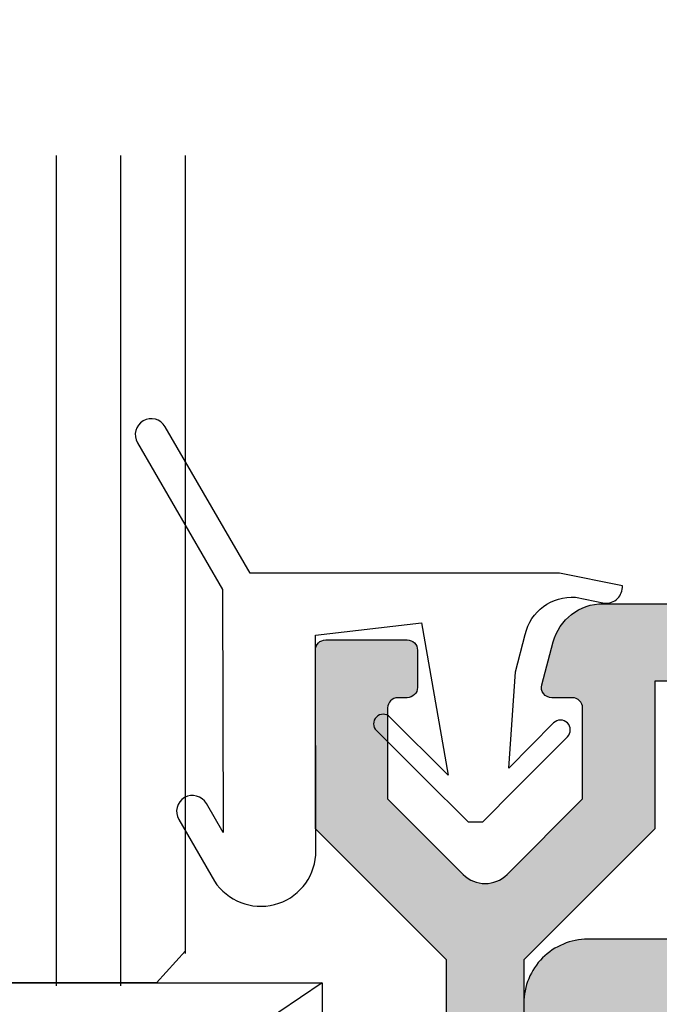
# Model space of a CAD drawing. Units: inches. Extents: x 935 to 1147, y 1154 to 1196.
# Drawn here: x 948 to 949, y 1185 to 1186 of the extents above; entities that cross this region are included whole.
import ezdxf

# ---------------------------------------------------------------- set-up
doc = ezdxf.new("R2010")
doc.units = ezdxf.units.IN
doc.header["$MEASUREMENT"] = 0

msp = doc.modelspace()

# ---------------------------------------------------------------- hatches: boundary and pattern name
h = msp.add_hatch(color=256)
edge = h.paths.add_edge_path()
edge.add_arc((949.9255219829186, 1184.057041990922), 0.02499999999986358, 89.99999999947892, 179.9999999994789, ccw=False)
edge.add_line((949.9255219829188, 1184.082041990922), (950.1105219829187, 1184.082041990922))
edge.add_line((950.1105219829187, 1184.082041990922), (950.1105219829187, 1184.053041990922))
edge.add_line((950.1105219829187, 1184.053041990922), (950.2005219829184, 1184.053041990922))
edge.add_line((950.2005219829184, 1184.053041990922), (950.2005219829184, 1185.653041990922))
edge.add_line((950.2005219829184, 1185.653041990922), (949.464407758323, 1185.653041990922))
edge.add_arc((949.4644077583229, 1185.643041990922), 0.009999999999763531, 89.99999999934863, 212.2309526348031)
edge.add_arc((949.3375219829173, 1185.563041990922), 0.1400000000011604, -1.8610535335028544e-10, 32.230952635301776, ccw=False)
edge.add_line((949.4775219829185, 1185.563041990922), (949.4775219829185, 1185.484041990922))
edge.add_arc((949.4465219829185, 1185.484041990922), 0.03099999999994907, -90, 0, ccw=False)
edge.add_line((949.4465219829185, 1185.453041990922), (949.4010305125294, 1185.453041990922))
edge.add_line((949.4010305125294, 1185.453041990922), (949.3797719829186, 1185.489862844302))
edge.add_arc((949.3375219829186, 1185.563041990922), 0.08449999999984308, 300.0000000000358, 599.9999999999642)
edge.add_line((949.2952719829186, 1185.489862844302), (949.2740134533078, 1185.453041990922))
edge.add_line((949.2740134533078, 1185.453041990922), (949.2285219829187, 1185.453041990922))
edge.add_arc((949.2285219829187, 1185.484041990922), 0.03099999999994907, 180, 270, ccw=False)
edge.add_line((949.1975219829187, 1185.484041990922), (949.1975219829187, 1185.563041990922))
edge.add_arc((949.337521982919, 1185.563041990922), 0.1400000000003274, 147.7690473646032, 180.000000000093, ccw=False)
edge.add_arc((949.2106362075142, 1185.643041990922), 0.009999999999890251, 327.7690473644423, 450)
edge.add_line((949.2106362075142, 1185.653041990922), (948.8545219829184, 1185.653041990922))
edge.add_line((948.8545219829184, 1185.653041990922), (948.8545219829184, 1185.510047041504))
edge.add_line((948.8545219829184, 1185.510047041504), (948.7275219825319, 1185.383047041602))
edge.add_line((948.7275219825319, 1185.383047041602), (948.7275219825319, 1185.043041990922))
edge.add_arc((948.5875219825318, 1185.043041990922), 0.1400000000001, -89.999999999907, 9.310952009400353e-11, ccw=False)
edge.add_line((948.587521982532, 1184.903041990922), (947.5925219829187, 1184.903041990922))
edge.add_line((947.5925219829187, 1184.903041990922), (947.5925219829187, 1184.764041990922))
edge.add_arc((947.5615219829187, 1184.764041990922), 0.03099999999994907, -90, 0, ccw=False)
edge.add_line((947.5615219829187, 1184.733041990922), (947.339407758323, 1184.733041990922))
edge.add_arc((947.3394077583229, 1184.723041990922), 0.009999999999763531, 89.99999999934863, 212.2309526348031)
edge.add_arc((947.2125219829181, 1184.643041990922), 0.140000000000366, -9.310952009400353e-11, 32.230952635396875, ccw=False)
edge.add_line((947.3525219829185, 1184.643041990922), (947.3525219829185, 1184.564041990922))
edge.add_arc((947.3215219829185, 1184.564041990922), 0.03099999999994907, -90, 0, ccw=False)
edge.add_line((947.3215219829185, 1184.533041990922), (947.2760305125294, 1184.533041990922))
edge.add_line((947.2760305125294, 1184.533041990922), (947.2547719829186, 1184.569862844302))
edge.add_arc((947.2125219829186, 1184.643041990922), 0.08449999999984308, 300.0000000000358, 599.9999999999642)
edge.add_line((947.1702719829186, 1184.569862844302), (947.1490134533078, 1184.533041990922))
edge.add_line((947.1490134533078, 1184.533041990922), (947.1035219829187, 1184.533041990922))
edge.add_arc((947.1035219829187, 1184.564041990922), 0.03099999999994907, 180, 270, ccw=False)
edge.add_line((947.0725219829187, 1184.564041990922), (947.0725219829187, 1184.628041990922))
edge.add_line((947.0725219829187, 1184.628041990922), (946.3505219829185, 1184.628041990922))
edge.add_line((946.3505219829185, 1184.628041990922), (946.3505219829185, 1184.053041990922))
edge.add_line((946.3505219829185, 1184.053041990922), (946.4405219829187, 1184.053041990922))
edge.add_line((946.4405219829187, 1184.053041990922), (946.4405219829187, 1184.082041990922))
edge.add_line((946.4405219829187, 1184.082041990922), (946.6255219829186, 1184.082041990922))
edge.add_arc((946.6255219829188, 1184.057041990922), 0.02499999999986358, 5.210836206970271e-10, 90.00000000052108, ccw=False)
edge.add_arc((946.6255219829184, 1184.057041990922), 0.02500000000031832, -89.99999999947892, 5.210836206970271e-10, ccw=False)
edge.add_line((946.6255219829186, 1184.032041990922), (946.5155219829185, 1184.032041990922))
edge.add_line((946.5155219829185, 1184.032041990922), (946.5155219829185, 1183.978041990922))
edge.add_line((946.5155219829185, 1183.978041990922), (946.2755219829187, 1183.978041990922))
edge.add_line((946.2755219829187, 1183.978041990922), (946.2755219829187, 1184.853041990922))
edge.add_line((946.2755219829187, 1184.853041990922), (946.4405219829187, 1184.853041990922))
edge.add_arc((946.4405219829185, 1184.838041990922), 0.01499999999987267, -30.00000000059532, 89.99999999956577, ccw=False)
edge.add_line((946.4535123639753, 1184.830541990922), (946.3885604586917, 1184.718041990922))
edge.add_arc((946.3972207127296, 1184.713041990922), 0.01000000000007114, 149.9999999995133, 269.9999999993486)
edge.add_line((946.3972207127294, 1184.703041990922), (947.0725219829187, 1184.703041990922))
edge.add_line((947.0725219829187, 1184.703041990922), (947.0725219829187, 1184.777041990922))
edge.add_arc((947.1035219829187, 1184.777041990922), 0.03099999999994907, 90, 180, ccw=False)
edge.add_line((947.1035219829187, 1184.808041990922), (947.5175219829184, 1184.808041990922))
edge.add_line((947.5175219829184, 1184.808041990922), (947.5175219829184, 1184.916041990922))
edge.add_line((947.5175219829184, 1184.916041990922), (947.4235219829184, 1184.916041990922))
edge.add_arc((947.4235219829184, 1184.947041990922), 0.03099999999994907, 180, 270, ccw=False)
edge.add_arc((947.4235219829186, 1184.947041990922), 0.03100000000017644, 90.00000000042019, 180.0000000004202, ccw=False)
edge.add_line((947.4235219829184, 1184.978041990922), (948.582521982532, 1184.978041990922))
edge.add_arc((948.582521982532, 1185.048041990922), 0.07000000000016371, 270, 360)
edge.add_line((948.6525219825321, 1185.048041990922), (948.6525219825321, 1185.383047041511))
edge.add_line((948.6525219825321, 1185.383047041511), (948.5255219829187, 1185.510047041606))
edge.add_line((948.5255219829187, 1185.510047041606), (948.5255219829187, 1185.683041990922))
edge.add_arc((948.5355219829185, 1185.683041990922), 0.009999999999763531, 90, 180, ccw=False)
edge.add_line((948.5355219829185, 1185.693041990922), (948.6145219829186, 1185.693041990922))
edge.add_arc((948.6145219829186, 1185.683041990922), 0.009999999999763531, 0, 90, ccw=False)
edge.add_line((948.6245219829184, 1185.683041990922), (948.6245219829184, 1185.647041990922))
edge.add_arc((948.6145219829186, 1185.647041990922), 0.009999999999763531, -90, 0, ccw=False)
edge.add_line((948.6145219829186, 1185.637041990922), (948.6055219829186, 1185.637041990922))
edge.add_arc((948.6055219829186, 1185.627041990922), 0.01000000000021828, 90, 180)
edge.add_line((948.5955219829184, 1185.627041990922), (948.5955219829184, 1185.539041990894))
edge.add_line((948.5955219829184, 1185.539041990894), (948.6688087790562, 1185.465755194398))
edge.add_arc((948.6900219825318, 1185.486968397793), 0.02999999999975425, 224.999999891607, 314.9999998909929)
edge.add_line((948.7112351859269, 1185.465755194317), (948.7845219829187, 1185.539041990948))
edge.add_line((948.7845219829187, 1185.539041990948), (948.7845219829187, 1185.627041990922))
edge.add_arc((948.7745219829185, 1185.627041990922), 0.01000000000021828, 0, 90)
edge.add_line((948.7745219829185, 1185.637041990922), (948.7545219829185, 1185.637041990922))
edge.add_arc((948.7545219829184, 1185.647041990922), 0.009999999999763531, 165.0000000010233, 270.00000000065137, ccw=False)
edge.add_line((948.7448627246558, 1185.649630181373), (948.755943163786, 1185.690982943177))
edge.add_arc((948.8042394551005, 1185.678041990922), 0.04999999999998513, 90.00000000026063, 165.0000000002707, ccw=False)
edge.add_line((948.8042394551003, 1185.728041990922), (950.2755219829187, 1185.728041990922))
edge.add_line((950.2755219829187, 1185.728041990922), (950.2755219829187, 1183.978041990922))
edge.add_line((950.2755219829187, 1183.978041990922), (950.0355219829185, 1183.978041990922))
edge.add_line((950.0355219829185, 1183.978041990922), (950.0355219829185, 1184.032041990922))
edge.add_line((950.0355219829185, 1184.032041990922), (949.9255219829188, 1184.032041990922))
edge.add_arc((949.925521982919, 1184.057041990922), 0.02500000000031832, 179.9999999994789, 269.9999999994789, ccw=False)
edge = h.paths.add_edge_path()
edge.add_arc((948.7668457918485, 1184.071041990922), 0.009999999999763531, 270, 360)
edge.add_line((948.7768457918482, 1184.071041990922), (948.7768457918482, 1184.159041990896))
edge.add_line((948.7768457918482, 1184.159041990896), (948.7042661016367, 1184.231621680747))
edge.add_arc((948.6823457914618, 1184.209701370488), 0.03100000000008369, 45.00000010965097, 135.0000001090567)
edge.add_line((948.6604254812032, 1184.231621680663), (948.5878457918484, 1184.159041990949))
edge.add_line((948.5878457918484, 1184.159041990949), (948.5878457918484, 1184.071041990922))
edge.add_arc((948.5978457918482, 1184.071041990922), 0.009999999999763531, 180, 270)
edge.add_line((948.5978457918482, 1184.061041990922), (948.6068457918482, 1184.061041990922))
edge.add_arc((948.6068457918482, 1184.051041990922), 0.01000000000021828, 0, 90, ccw=False)
edge.add_line((948.6168457918484, 1184.051041990922), (948.6168457918484, 1184.015041990922))
edge.add_arc((948.6068457918482, 1184.015041990922), 0.01000000000021828, -90, 0, ccw=False)
edge.add_line((948.6068457918482, 1184.005041990922), (948.5358457918483, 1184.005041990922))
edge.add_arc((948.5358457918485, 1184.015041990922), 0.009999999999990905, 179.9999999986972, 269.99999999869726, ccw=False)
edge.add_line((948.5258457918485, 1184.015041990922), (948.5258457918485, 1184.184723231748))
edge.add_line((948.5258457918485, 1184.184723231748), (948.6508457916016, 1184.309723231976))
edge.add_line((948.6508457916016, 1184.309723231976), (948.6508457916011, 1184.338041990922))
edge.add_arc((948.5808457916014, 1184.338041990922), 0.06999999999970896, 0, 90)
edge.add_line((948.5808457916014, 1184.408041990922), (948.2758457918485, 1184.408041990922))
edge.add_line((948.2758457918485, 1184.408041990922), (947.9708457920951, 1184.408041990922))
edge.add_arc((947.9708457920949, 1184.338041990922), 0.06999999999993634, 89.99999999981391, 179.9999999998139)
edge.add_line((947.900845792095, 1184.338041990922), (947.900845792095, 1184.309723231976))
edge.add_line((947.900845792095, 1184.309723231976), (948.0258457918485, 1184.184723231748))
edge.add_line((948.0258457918485, 1184.184723231748), (948.0258457918485, 1184.015041990922))
edge.add_arc((948.0158457918483, 1184.015041990922), 0.01000000000021828, -90, 0, ccw=False)
edge.add_line((948.0158457918483, 1184.005041990922), (947.9448457918484, 1184.005041990922))
edge.add_arc((947.9448457918484, 1184.015041990922), 0.01000000000021828, 180, 270, ccw=False)
edge.add_line((947.9348457918481, 1184.015041990922), (947.9348457918481, 1184.051041990922))
edge.add_arc((947.9448457918484, 1184.051041990922), 0.01000000000021828, 90, 180, ccw=False)
edge.add_line((947.9448457918484, 1184.061041990922), (947.9538457918484, 1184.061041990922))
edge.add_arc((947.9538457918484, 1184.071041990922), 0.009999999999763531, 270, 360)
edge.add_line((947.9638457918481, 1184.071041990922), (947.9638457918481, 1184.159041990949))
edge.add_line((947.9638457918481, 1184.159041990949), (947.8912661024933, 1184.231621680663))
edge.add_arc((947.8693457922348, 1184.209701370488), 0.03100000000008369, 44.99999989094334, 134.999999890349)
edge.add_line((947.8474254820599, 1184.231621680747), (947.7748457918483, 1184.159041990896))
edge.add_line((947.7748457918483, 1184.159041990896), (947.7748457918483, 1184.071041990922))
edge.add_arc((947.784845791848, 1184.071041990922), 0.009999999999763531, 180, 270)
edge.add_line((947.784845791848, 1184.061041990922), (947.804845791848, 1184.061041990922))
edge.add_arc((947.804845791848, 1184.051041990922), 0.01000000000021828, -15.000000000650516, 90, ccw=False)
edge.add_line((947.8145050501112, 1184.048453800471), (947.803424610981, 1184.007101038667))
edge.add_arc((947.7551283196665, 1184.020041990922), 0.04999999999998513, 270.00000000026057, 345.0000000002707, ccw=False)
edge.add_line((947.7551283196667, 1183.970041990922), (947.5652954486923, 1183.970041990922))
edge.add_line((947.5652954486923, 1183.970041990922), (946.5258457918485, 1183.970041990922))
edge.add_line((946.5258457918485, 1183.970041990922), (946.5258457918485, 1183.985041990922))
edge.add_arc((946.5728457918481, 1183.985041990922), 0.04699999999957072, 90, 180, ccw=False)
edge.add_line((946.5728457918481, 1184.032041990922), (946.6228457918482, 1184.032041990922))
edge.add_arc((946.6228457918484, 1184.060041990922), 0.02800000000024738, 269.9999999997673, 445.596781981016)
edge.add_arc((946.6257632428932, 1184.097929831708), 0.009999999999885592, 143.6470068236, 265.5967819821043, ccw=False)
edge.add_line((946.6177094390791, 1184.103857415037), (946.7097650861269, 1184.228933365916))
edge.add_arc((946.7218457918481, 1184.220041990922), 0.01499999999997851, -12.708458060183375, 143.6470068226795, ccw=False)
edge.add_line((946.7364783230391, 1184.216742137752), (946.7036297253076, 1184.071081677685))
edge.add_arc((946.7348457918484, 1184.064041990922), 0.03200000000002514, 167.2915419401603, 269.9999999997964)
edge.add_line((946.7348457918483, 1184.032041990922), (947.2038457918484, 1184.032041990922))
edge.add_line((947.2038457918484, 1184.032041990922), (947.2138457918481, 1184.022041990922))
edge.add_line((947.2138457918481, 1184.022041990922), (947.2238457918484, 1184.032041990922))
edge.add_line((947.2238457918484, 1184.032041990922), (947.7128457918484, 1184.032041990922))
edge.add_line((947.7128457918484, 1184.032041990922), (947.7128457918484, 1184.184723231832))
edge.add_line((947.7128457918484, 1184.184723231832), (947.8388457920951, 1184.310723231598))
edge.add_line((947.8388457920951, 1184.310723231598), (947.8388457920951, 1184.330041990922))
edge.add_arc((947.9788457920952, 1184.330041990922), 0.1400000000001, 89.99999999990689, 179.9999999999069, ccw=False)
edge.add_line((947.9788457920954, 1184.470041990922), (948.2758457918485, 1184.470041990922))
edge.add_line((948.2758457918485, 1184.470041990922), (948.5728457916011, 1184.470041990922))
edge.add_arc((948.5728457916014, 1184.330041990922), 0.1400000000001, 9.310952009400353e-11, 90.000000000093, ccw=False)
edge.add_line((948.7128457916015, 1184.330041990922), (948.7128457916015, 1184.310723231598))
edge.add_line((948.7128457916015, 1184.310723231598), (948.8388457918481, 1184.184723231832))
edge.add_line((948.8388457918481, 1184.184723231832), (948.8388457918481, 1184.032041990922))
edge.add_line((948.8388457918481, 1184.032041990922), (949.3278457918482, 1184.032041990922))
edge.add_line((949.3278457918482, 1184.032041990922), (949.3378457918484, 1184.022041990922))
edge.add_line((949.3378457918484, 1184.022041990922), (949.3478457918482, 1184.032041990922))
edge.add_line((949.3478457918482, 1184.032041990922), (949.8168457918482, 1184.032041990922))
edge.add_arc((949.8168457918481, 1184.064041990922), 0.0320000000001528, 270.0000000002036, 372.7084580598396)
edge.add_line((949.848061858389, 1184.071081677685), (949.8152132606574, 1184.216742137752))
edge.add_arc((949.8298457918485, 1184.220041990922), 0.01500000000006486, 36.35299317732051, 192.7084580601835, ccw=False)
edge.add_line((949.8419264975696, 1184.228933365916), (949.9339821446174, 1184.103857415037))
edge.add_arc((949.9259283408034, 1184.097929831708), 0.009999999999820377, -85.59678198210429, 36.35299317639999, ccw=False)
edge.add_arc((949.9288457918482, 1184.060041990922), 0.02800000000017671, 94.40321801898403, 270.0000000002326)
edge.add_line((949.9288457918483, 1184.032041990922), (949.9788457918485, 1184.032041990922))
edge.add_arc((949.9788457918487, 1183.985041990922), 0.04699999999979809, 2.772253537841607e-10, 90.00000000027723, ccw=False)
edge.add_line((950.0258457918485, 1183.985041990922), (950.0258457918485, 1183.970041990922))
edge.add_line((950.0258457918485, 1183.970041990922), (948.9863961350043, 1183.970041990922))
edge.add_line((948.9863961350043, 1183.970041990922), (948.7965632640298, 1183.970041990922))
edge.add_arc((948.79656326403, 1184.020041990922), 0.04999999999995453, 194.9999999997293, 269.99999999973943, ccw=False)
edge.add_line((948.7482669727156, 1184.007101038667), (948.7371865335854, 1184.048453800471))
edge.add_arc((948.7468457918483, 1184.051041990922), 0.01000000000005587, 90.0000000013028, 195.0000000009877, ccw=False)
edge.add_line((948.746845791848, 1184.061041990922), (948.7668457918485, 1184.061041990922))
edge = h.paths.add_edge_path(flags=17)
edge.add_line((946.4665219829185, 1184.853041990922), (946.4268617288808, 1184.784348415887))
edge.add_arc((946.4355219829184, 1184.779348415887), 0.009999999999760546, 149.9999999999901, 230.7951733886692)
edge.add_line((946.4292010370991, 1184.771599503451), (946.4870405641891, 1184.724418622267))
edge.add_arc((946.4965219829185, 1184.736041990922), 0.01500000000013998, 230.7951733883149, 359.9999999991315)
edge.add_line((946.5115219829186, 1184.736041990922), (946.5115219829186, 1184.905041990922))
edge.add_line((946.5115219829186, 1184.905041990922), (946.3275219829184, 1184.905041990922))
edge.add_line((946.3275219829184, 1184.905041990922), (946.3275219829184, 1185.676041990922))
edge.add_line((946.3275219829184, 1185.676041990922), (947.7325219829186, 1185.676041990922))
edge.add_line((947.7325219829186, 1185.676041990922), (947.7325219829186, 1185.517502885647))
edge.add_line((947.7325219829186, 1185.517502885647), (947.7606225333143, 1185.489402335359))
edge.add_line((947.7606225333143, 1185.489402335359), (947.3405219829187, 1185.09765223442))
edge.add_line((947.3405219829187, 1185.09765223442), (947.3405219829187, 1184.871041990922))
edge.add_line((947.3405219829187, 1184.871041990922), (947.4295219829187, 1184.871041990922))
edge.add_arc((947.4295219829186, 1184.933041990922), 0.06199999999989814, 270.000000000105, 337.3801350519676)
edge.add_arc((947.4775219829183, 1184.913041990922), 0.01000000000013083, 337.380135051208, 449.9999999993486)
edge.add_line((947.4775219829185, 1184.923041990922), (947.3925219829184, 1184.923041990922))
edge.add_line((947.3925219829184, 1184.923041990922), (947.3925219829184, 1185.075041990922))
edge.add_line((947.3925219829184, 1185.075041990922), (947.7974144990872, 1185.452610370513))
edge.add_line((947.7974144990872, 1185.452610370513), (947.8203321194642, 1185.429692749775))
edge.add_arc((947.8790219830921, 1185.488382611824), 0.08299999999985068, 224.9999992291995, 314.9999998305237)
edge.add_line((947.9377118457569, 1185.429692748812), (948.0255219829187, 1185.517502885709))
edge.add_line((948.0255219829187, 1185.517502885709), (948.0255219829187, 1185.683041990922))
edge.add_arc((948.0155219829187, 1185.683041990922), 0.009999999999990905, 1.302755197528641e-09, 90.00000000130275)
edge.add_line((948.0155219829185, 1185.693041990922), (947.9545219829188, 1185.693041990922))
edge.add_arc((947.9545219829185, 1185.683041990922), 0.009999999999990905, 89.99999999869725, 179.9999999986973)
edge.add_line((947.9445219829186, 1185.683041990922), (947.9445219829186, 1185.647041990922))
edge.add_arc((947.9545219829185, 1185.647041990922), 0.009999999999990905, 180.0000000013028, 270.0000000013027)
edge.add_line((947.9545219829188, 1185.637041990922), (947.9635219829188, 1185.637041990922))
edge.add_arc((947.9635219829186, 1185.627041990922), 0.009999999999990905, -1.3026806300331373e-09, 89.99999999869732, ccw=False)
edge.add_line((947.9735219829186, 1185.627041990922), (947.9735219829186, 1185.539041990894))
edge.add_line((947.9735219829186, 1185.539041990894), (947.9009422935637, 1185.466462301181))
edge.add_arc((947.8790219833052, 1185.488382611356), 0.03100000000008369, 225.000000109651, 315.00000010905666, ccw=False)
edge.add_line((947.8571016731303, 1185.466462301097), (947.7845219829187, 1185.539041990948))
edge.add_line((947.7845219829187, 1185.539041990948), (947.7845219829187, 1185.627041990922))
edge.add_arc((947.7945219829187, 1185.627041990922), 0.009999999999990905, 90.0000000013028, 180.0000000013027, ccw=False)
edge.add_line((947.7945219829185, 1185.637041990922), (947.8145219829184, 1185.637041990922))
edge.add_arc((947.8145219829188, 1185.647041990922), 0.009999999999763531, 269.9999999980458, 374.9999999986396)
edge.add_line((947.8241812411816, 1185.649630181373), (947.8131008020514, 1185.690982943177))
edge.add_arc((947.7648045107367, 1185.678041990922), 0.0500000000002636, 14.99999999991353, 90)
edge.add_line((947.7648045107367, 1185.728041990922), (947.609523803259, 1185.728041990922))
edge.add_line((947.609523803259, 1185.728041990922), (946.2755219829187, 1185.728041990922))
edge.add_line((946.2755219829187, 1185.728041990922), (946.2755219829187, 1184.853041990922))
edge.add_line((946.2755219829187, 1184.853041990922), (946.4665219829185, 1184.853041990922))
edge = h.paths.add_edge_path()
edge.add_arc((946.1403570626503, 1187.573761824609), 0.2699999999996681, 297.5784679781872, 335.6212932388677)
edge.add_arc((946.3544037865215, 1187.47676182461), 0.03499999999998456, 335.6212932386958, 515.6212932386958)
edge.add_arc((946.1403570626503, 1187.57376182461), 0.1999999999999996, 288.9655749888904, 335.62129323880936, ccw=False)
edge.add_line((946.2053570626505, 1187.384619021416), (946.2053570626505, 1187.21876182461))
edge.add_line((946.2053570626505, 1187.21876182461), (946.2623570626503, 1187.21876182461))
edge.add_line((946.2623570626503, 1187.21876182461), (946.2623570626503, 1187.09376182461))
edge.add_line((946.2623570626503, 1187.09376182461), (947.7436395904687, 1187.09376182461))
edge.add_arc((947.7436395904687, 1187.14376182461), 0.0500000000001819, 270, 344.9999999997673)
edge.add_line((947.7919358817832, 1187.130820872355), (947.8030163209133, 1187.172173634159))
edge.add_arc((947.7933570626504, 1187.17476182461), 0.009999999999997027, 345.0000000002707, 450)
edge.add_line((947.7933570626504, 1187.18476182461), (947.7733570626505, 1187.18476182461))
edge.add_arc((947.7733570626506, 1187.19476182461), 0.009999999999990905, 179.9999999986972, 269.99999999934863, ccw=False)
edge.add_line((947.7633570626505, 1187.19476182461), (947.7633570626505, 1187.282761824584))
edge.add_line((947.7633570626505, 1187.282761824584), (947.8366438596421, 1187.356048621215))
edge.add_arc((947.8578570630372, 1187.334835417738), 0.03000000000007581, 44.99999989160699, 134.9999998903788, ccw=False)
edge.add_line((947.8790702665129, 1187.356048621134), (947.9523570626503, 1187.282761824637))
edge.add_line((947.9523570626503, 1187.282761824637), (947.9523570626503, 1187.19476182461))
edge.add_arc((947.9423570626502, 1187.19476182461), 0.01000000000010459, -89.99999999934857, 0, ccw=False)
edge.add_line((947.9423570626503, 1187.18476182461), (947.9333570626503, 1187.18476182461))
edge.add_arc((947.9333570626502, 1187.17476182461), 0.009999999999990905, 89.99999999934863, 179.9999999986973)
edge.add_line((947.9233570626503, 1187.17476182461), (947.9233570626503, 1187.13876182461))
edge.add_arc((947.9333570626503, 1187.13876182461), 0.009999999999990905, 180, 270)
edge.add_line((947.9333570626503, 1187.12876182461), (948.0123570626505, 1187.12876182461))
edge.add_arc((948.0123570626505, 1187.13876182461), 0.009999999999763531, 270, 360.0000000013027)
edge.add_line((948.0223570626505, 1187.13876182461), (948.0223570626505, 1187.311756773926))
edge.add_line((948.0223570626505, 1187.311756773926), (947.892857063037, 1187.441256774031))
edge.add_line((947.892857063037, 1187.441256774031), (947.892857063037, 1187.77376182461))
edge.add_arc((947.9628570630371, 1187.77376182461), 0.07000000000005002, 89.99999999990689, 180, ccw=False)
edge.add_line((947.9628570630372, 1187.84376182461), (948.2723570626505, 1187.84376182461))
edge.add_line((948.2723570626505, 1187.84376182461), (948.5818570622636, 1187.84376182461))
edge.add_arc((948.5818570622637, 1187.77376182461), 0.06999999999993634, 0, 90.000000000093, ccw=False)
edge.add_line((948.6518570622637, 1187.77376182461), (948.6518570622637, 1187.441256774031))
edge.add_line((948.6518570622637, 1187.441256774031), (948.5223570626505, 1187.311756773926))
edge.add_line((948.5223570626505, 1187.311756773926), (948.5223570626505, 1187.13876182461))
edge.add_arc((948.5323570626505, 1187.13876182461), 0.009999999999990905, 179.9999999986973, 270)
edge.add_line((948.5323570626505, 1187.12876182461), (948.6113570626504, 1187.12876182461))
edge.add_arc((948.6113570626504, 1187.13876182461), 0.009999999999990905, 270, 360)
edge.add_line((948.6213570626504, 1187.13876182461), (948.6213570626504, 1187.17476182461))
edge.add_arc((948.6113570626505, 1187.17476182461), 0.009999999999877218, 1.302755197543452e-09, 90.00000000065138)
edge.add_line((948.6113570626504, 1187.18476182461), (948.6023570626504, 1187.18476182461))
edge.add_arc((948.6023570626505, 1187.19476182461), 0.01000000000021828, 180, 269.99999999934863, ccw=False)
edge.add_line((948.5923570626504, 1187.19476182461), (948.5923570626504, 1187.282761824637))
edge.add_line((948.5923570626504, 1187.282761824637), (948.6656438587878, 1187.356048621134))
edge.add_arc((948.6868570622636, 1187.334835417738), 0.03000000000007581, 45.00000010962128, 135.000000108393, ccw=False)
edge.add_line((948.7080702656586, 1187.356048621215), (948.7813570626503, 1187.282761824584))
edge.add_line((948.7813570626503, 1187.282761824584), (948.7813570626503, 1187.19476182461))
edge.add_arc((948.7713570626502, 1187.19476182461), 0.01000000000010459, -89.99999999934857, 1.3026806300331373e-09, ccw=False)
edge.add_line((948.7713570626503, 1187.18476182461), (948.7513570626503, 1187.18476182461))
edge.add_arc((948.7513570626503, 1187.17476182461), 0.009999999999990905, 90, 194.9999999997293)
edge.add_line((948.7416978043874, 1187.172173634159), (948.7527782435176, 1187.130820872355))
edge.add_arc((948.8010745348321, 1187.14376182461), 0.05000000000010283, 195.0000000002326, 270)
edge.add_line((948.8010745348321, 1187.09376182461), (950.2823570626505, 1187.09376182461))
edge.add_line((950.2823570626505, 1187.09376182461), (950.2823570626505, 1187.21876182461))
edge.add_line((950.2823570626505, 1187.21876182461), (950.3393570626503, 1187.21876182461))
edge.add_line((950.3393570626503, 1187.21876182461), (950.3393570626503, 1187.38676182461))
edge.add_line((950.3393570626503, 1187.38676182461), (950.2363570626504, 1187.38676182461))
edge.add_line((950.2363570626504, 1187.38676182461), (950.2363570626504, 1187.31676182461))
edge.add_line((950.2363570626504, 1187.31676182461), (950.2793570626503, 1187.31676182461))
edge.add_line((950.2793570626503, 1187.31676182461), (950.2793570626503, 1187.26876182461))
edge.add_line((950.2793570626503, 1187.26876182461), (950.2123570626503, 1187.26876182461))
edge.add_line((950.2123570626503, 1187.26876182461), (950.2123570626503, 1187.16376182461))
edge.add_line((950.2123570626503, 1187.16376182461), (948.8513570626504, 1187.16376182461))
edge.add_line((948.8513570626504, 1187.16376182461), (948.8513570626504, 1187.311756774028))
edge.add_line((948.8513570626504, 1187.311756774028), (948.7218570622637, 1187.44125677392))
edge.add_line((948.7218570622637, 1187.44125677392), (948.7218570622637, 1187.77376182461))
edge.add_arc((948.5818570622637, 1187.77376182461), 0.1399999999999864, 9.305394268054168e-11, 90.00000000004653)
edge.add_line((948.5818570622636, 1187.91376182461), (948.3073570626503, 1187.91376182461))
edge.add_line((948.3073570626503, 1187.91376182461), (948.3073570626503, 1188.58676182461))
edge.add_arc((948.2723570626504, 1188.58676182461), 0.03499999999996817, 0, 180)
edge.add_line((948.2373570626504, 1188.58676182461), (948.2373570626504, 1187.91376182461))
edge.add_line((948.2373570626504, 1187.91376182461), (947.9628570630372, 1187.91376182461))
edge.add_arc((947.9628570630371, 1187.77376182461), 0.1400000000001, 89.99999999995349, 179.999999999907)
edge.add_line((947.8228570630371, 1187.77376182461), (947.8228570630371, 1187.44125677392))
edge.add_line((947.8228570630371, 1187.44125677392), (947.6933570626503, 1187.311756774028))
edge.add_line((947.6933570626503, 1187.311756774028), (947.6933570626503, 1187.16376182461))
edge.add_line((947.6933570626503, 1187.16376182461), (946.3323570626504, 1187.16376182461))
edge.add_line((946.3323570626504, 1187.16376182461), (946.3323570626504, 1187.28876182461))
edge.add_line((946.3323570626504, 1187.28876182461), (946.2653570626504, 1187.28876182461))
edge.add_line((946.2653570626504, 1187.28876182461), (946.2653570626504, 1187.334439865734))
edge = h.paths.add_edge_path()
edge.add_line((950.3983767676203, 1188.845049957632), (949.9876942467133, 1188.845049957632))
edge.add_line((949.9876942467133, 1188.845049957632), (949.9876942467133, 1188.900049957632))
edge.add_line((949.9876942467133, 1188.900049957632), (949.9176942467133, 1188.900049957632))
edge.add_line((949.9176942467133, 1188.900049957632), (949.9176942467133, 1188.845049957632))
edge.add_line((949.9176942467133, 1188.845049957632), (949.3356450047837, 1188.845049957632))
edge.add_line((949.3356450047837, 1188.845049957632), (949.3356450047837, 1188.900049957632))
edge.add_line((949.3356450047837, 1188.900049957632), (949.2656450047837, 1188.900049957632))
edge.add_line((949.2656450047837, 1188.900049957632), (949.2656450047837, 1188.845049957632))
edge.add_line((949.2656450047837, 1188.845049957632), (947.2811085304571, 1188.845049957632))
edge.add_line((947.2811085304571, 1188.845049957632), (947.2811085304571, 1188.900049957632))
edge.add_line((947.2811085304571, 1188.900049957632), (947.2111085304571, 1188.900049957632))
edge.add_line((947.2111085304571, 1188.900049957632), (947.2111085304571, 1188.845049957632))
edge.add_line((947.2111085304571, 1188.845049957632), (946.6290592885274, 1188.845049957632))
edge.add_line((946.6290592885274, 1188.845049957632), (946.6290592885274, 1188.900049957632))
edge.add_line((946.6290592885274, 1188.900049957632), (946.5590592885275, 1188.900049957632))
edge.add_line((946.5590592885275, 1188.900049957632), (946.5590592885275, 1188.845049957632))
edge.add_line((946.5590592885275, 1188.845049957632), (946.1483767676203, 1188.845049957632))
edge.add_line((946.1483767676203, 1188.845049957632), (946.1483767676203, 1187.105049957632))
edge.add_arc((946.1583767676203, 1187.105049957632), 0.009999999999990905, 179.9999999986973, 270)
edge.add_line((946.1583767676203, 1187.095049957632), (946.2333767676204, 1187.095049957632))
edge.add_arc((946.2333767676204, 1187.125049957632), 0.03000000000020009, 270, 359.9999999995658)
edge.add_line((946.2633767676203, 1187.125049957632), (946.2633767676203, 1187.195049957632))
edge.add_arc((946.2533767676202, 1187.195049957632), 0.01000000000010459, 0, 89.99999999934863)
edge.add_line((946.2533767676204, 1187.205049957632), (946.1963767676203, 1187.205049957632))
edge.add_line((946.1963767676203, 1187.205049957632), (946.1963767676203, 1187.405049957632))
edge.add_line((946.1963767676203, 1187.405049957632), (946.2333767676204, 1187.405049957632))
edge.add_arc((946.2333767676204, 1187.435049957632), 0.03000000000020009, 270, 359.9999999995658)
edge.add_line((946.2633767676203, 1187.435049957632), (946.2633767676203, 1187.465049957632))
edge.add_arc((946.2533767676204, 1187.465049957632), 0.009999999999990905, 0, 90)
edge.add_line((946.2533767676204, 1187.475049957632), (946.2183767676203, 1187.475049957632))
edge.add_line((946.2183767676203, 1187.475049957632), (946.2183767676204, 1188.495049957632))
edge.add_arc((946.2183767676204, 1188.505049957632), 0.009999999999763531, 270, 360.0000000013027)
edge.add_line((946.2283767676204, 1188.505049957632), (946.2283767676204, 1188.775049957632))
edge.add_line((946.2283767676204, 1188.775049957632), (948.1967346319967, 1188.775049957632))
edge.add_arc((948.2108767676204, 1188.780049957632), 0.01500000000003434, 199.4712206348865, 340.5287793651135)
edge.add_line((948.2250189032442, 1188.775049957632), (948.3217346319967, 1188.775049957632))
edge.add_arc((948.3358767676204, 1188.780049957632), 0.01500000000003434, 199.4712206348865, 340.5287793651135)
edge.add_line((948.3500189032442, 1188.775049957632), (950.3183767676204, 1188.775049957632))
edge.add_line((950.3183767676204, 1188.775049957632), (950.3183767676204, 1188.505049957632))
edge.add_arc((950.3283767676204, 1188.505049957632), 0.009999999999990905, 179.9999999986973, 270)
edge.add_line((950.3283767676204, 1188.495049957632), (950.3283767676204, 1187.475049957632))
edge.add_line((950.3283767676204, 1187.475049957632), (950.2933767676203, 1187.475049957632))
edge.add_arc((950.2933767676203, 1187.465049957632), 0.009999999999990905, 90, 180)
edge.add_line((950.2833767676203, 1187.465049957632), (950.2833767676203, 1187.435049957632))
edge.add_arc((950.3133767676203, 1187.435049957632), 0.02999999999997272, 180, 270)
edge.add_line((950.3133767676203, 1187.405049957632), (950.3503767676203, 1187.405049957632))
edge.add_line((950.3503767676203, 1187.405049957632), (950.3503767676203, 1187.205049957632))
edge.add_line((950.3503767676203, 1187.205049957632), (950.2933767676203, 1187.205049957632))
edge.add_arc((950.2933767676204, 1187.195049957632), 0.009999999999990905, 90.00000000065138, 180.0000000013028)
edge.add_line((950.2833767676203, 1187.195049957632), (950.2833767676203, 1187.125049957632))
edge.add_arc((950.3133767676203, 1187.125049957632), 0.02999999999997272, 180, 270)
edge.add_line((950.3133767676203, 1187.095049957632), (950.3883767676203, 1187.095049957632))
edge.add_arc((950.3883767676203, 1187.105049957632), 0.009999999999990905, 270, 360)
edge.add_line((950.3983767676203, 1187.105049957632), (950.3983767676203, 1188.845049957632))
edge = h.paths.add_edge_path()
edge.add_line((947.5062293269933, 1181.694853434225), (947.5062293269933, 1181.586853434225))
edge.add_line((947.5062293269933, 1181.586853434225), (946.8352343776272, 1181.586853434225))
edge.add_line((946.8352343776272, 1181.586853434225), (946.7302343776272, 1181.481853434225))
edge.add_line((946.7302343776272, 1181.481853434225), (946.3859280568043, 1181.481853434225))
edge.add_arc((946.3859280568042, 1181.491853434225), 0.009999999999990905, 150.0000000001646, 270.00000000065137, ccw=False)
edge.add_line((946.3772678027661, 1181.496853434225), (946.4422197080502, 1181.609353434225))
edge.add_arc((946.4292293269934, 1181.616853434225), 0.01500000000005749, 329.9999999994047, 449.9999999995657)
edge.add_line((946.4292293269935, 1181.631853434225), (946.2542293269934, 1181.631853434225))
edge.add_line((946.2542293269934, 1181.631853434225), (946.2542293269934, 1181.506853434225))
edge.add_line((946.2542293269934, 1181.506853434225), (946.1972293269936, 1181.506853434225))
edge.add_line((946.1972293269936, 1181.506853434225), (946.1972293269936, 1181.436853434225))
edge.add_line((946.1972293269936, 1181.436853434225), (946.2382293269933, 1181.436853434225))
edge.add_line((946.2382293269933, 1181.436853434225), (946.2382293269933, 1181.391853434225))
edge.add_line((946.2382293269933, 1181.391853434225), (946.1972293269936, 1181.391853434225))
edge.add_line((946.1972293269936, 1181.391853434225), (946.1972293269936, 1181.321853434225))
edge.add_line((946.1972293269936, 1181.321853434225), (946.3002293269932, 1181.321853434225))
edge.add_line((946.3002293269932, 1181.321853434225), (946.3002293269932, 1181.411853434225))
edge.add_line((946.3002293269932, 1181.411853434225), (946.7592293269935, 1181.411853434225))
edge.add_line((946.7592293269935, 1181.411853434225), (946.8642293269935, 1181.516853434225))
edge.add_line((946.8642293269935, 1181.516853434225), (947.5762293269935, 1181.516853434225))
edge.add_line((947.5762293269935, 1181.516853434225), (947.5762293269935, 1181.686853434225))
edge.add_line((947.5762293269935, 1181.686853434225), (948.2292293269933, 1181.686853434225))
edge.add_line((948.2292293269933, 1181.686853434225), (948.2292293269933, 1181.013853434225))
edge.add_arc((948.2642293269935, 1181.013853434225), 0.03500000000019554, 180, 270.0000000001861)
edge.add_arc((948.2642293269935, 1181.013853434225), 0.03499999999985448, 270.0000000001861, 360.0000000003722)
edge.add_line((948.2992293269934, 1181.013853434225), (948.2992293269934, 1181.686853434225))
edge.add_line((948.2992293269934, 1181.686853434225), (948.5737293266069, 1181.686853434225))
edge.add_arc((948.5737293266069, 1181.826853434225), 0.1399999999998727, 270, 360)
edge.add_line((948.7137293266068, 1181.826853434225), (948.7137293266068, 1182.159358484915))
edge.add_line((948.7137293266068, 1182.159358484915), (948.8432293269933, 1182.288858484807))
edge.add_line((948.8432293269933, 1182.288858484807), (948.8432293269933, 1182.436853434225))
edge.add_line((948.8432293269933, 1182.436853434225), (950.2042293269932, 1182.436853434225))
edge.add_line((950.2042293269932, 1182.436853434225), (950.2042293269932, 1182.311853434225))
edge.add_line((950.2042293269932, 1182.311853434225), (950.2712293269932, 1182.311853434225))
edge.add_line((950.2712293269932, 1182.311853434225), (950.2712293269932, 1182.266175393101))
edge.add_arc((950.3962293269934, 1182.026853434226), 0.2699999999997207, 117.5784679782085, 155.6212932388578)
edge.add_arc((950.1821826031222, 1182.123853434225), 0.03499999999988101, 155.621293238619, 335.6212932386189)
edge.add_arc((950.3962293269933, 1182.026853434225), 0.1999999999999057, 108.96557498891161, 155.6212932388687, ccw=False)
edge.add_line((950.3312293269931, 1182.215996237419), (950.3312293269931, 1182.381853434225))
edge.add_line((950.3312293269931, 1182.381853434225), (950.2742293269933, 1182.381853434225))
edge.add_line((950.2742293269933, 1182.381853434225), (950.2742293269933, 1182.506853434225))
edge.add_line((950.2742293269933, 1182.506853434225), (948.7929467991752, 1182.506853434225))
edge.add_arc((948.7929467991753, 1182.456853434225), 0.04999999999972715, 90.00000000013027, 165.000000000237)
edge.add_line((948.7446505078609, 1182.46979438648), (948.7335700687303, 1182.428441624676))
edge.add_arc((948.7432293269933, 1182.425853434225), 0.01000000000010684, 165.0000000004393, 270.0000000006514)
edge.add_line((948.7432293269934, 1182.415853434225), (948.7632293269934, 1182.415853434225))
edge.add_arc((948.7632293269933, 1182.405853434225), 0.009999999999763531, -1.3026806300331373e-09, 89.99999999934857, ccw=False)
edge.add_line((948.7732293269931, 1182.405853434225), (948.7732293269931, 1182.317853434251))
edge.add_line((948.7732293269931, 1182.317853434251), (948.6999425300017, 1182.24456663762))
edge.add_arc((948.6787293266066, 1182.265779841096), 0.02999999999999542, 224.9999998911464, 314.9999998908394, ccw=False)
edge.add_line((948.6575161231307, 1182.244566637701), (948.5842293269933, 1182.317853434198))
edge.add_line((948.5842293269933, 1182.317853434198), (948.5842293269933, 1182.405853434225))
edge.add_arc((948.5942293269934, 1182.405853434225), 0.01000000000010459, 89.99999999934857, 180, ccw=False)
edge.add_line((948.5942293269935, 1182.415853434225), (948.6032293269935, 1182.415853434225))
edge.add_arc((948.6032293269934, 1182.425853434225), 0.009999999999763531, 270.0000000006514, 360.0000000013027)
edge.add_line((948.6132293269933, 1182.425853434225), (948.6132293269933, 1182.461853434225))
edge.add_arc((948.6032293269934, 1182.461853434225), 0.009999999999877218, 0, 89.99999999934863)
edge.add_line((948.6032293269935, 1182.471853434225), (948.5242293269933, 1182.471853434225))
edge.add_arc((948.5242293269935, 1182.461853434225), 0.009999999999990905, 90.00000000065138, 180)
edge.add_line((948.5142293269936, 1182.461853434225), (948.5142293269936, 1182.288858484909))
edge.add_line((948.5142293269936, 1182.288858484909), (948.6437293266066, 1182.159358484804))
edge.add_line((948.6437293266066, 1182.159358484804), (948.6437293266066, 1181.826853434225))
edge.add_arc((948.5737293266068, 1181.826853434225), 0.06999999999982265, -89.999999999907, 0, ccw=False)
edge.add_line((948.5737293266069, 1181.756853434225), (947.4122293269933, 1181.756853434225))
edge.add_arc((947.4122293269933, 1181.725853434225), 0.03099999999994907, 90, 180)
edge.add_arc((947.4122293269933, 1181.725853434225), 0.03099999999994907, 180, 270)
edge.add_line((947.4122293269933, 1181.694853434225), (947.5062293269933, 1181.694853434225))
edge = h.paths.add_edge_path()
edge.add_line((947.7912293269935, 1180.869641968635), (947.7912293269935, 1180.744641968635))
edge.add_line((947.7912293269935, 1180.744641968635), (947.7212293269936, 1180.744641968635))
edge.add_line((947.7212293269936, 1180.744641968635), (947.7212293269936, 1180.879641968635))
edge.add_line((947.7212293269936, 1180.879641968635), (946.5622293269936, 1180.879641968635))
edge.add_line((946.5622293269936, 1180.879641968635), (946.5622293269936, 1180.744641968635))
edge.add_line((946.5622293269936, 1180.744641968635), (946.4922293269935, 1180.744641968635))
edge.add_line((946.4922293269935, 1180.744641968635), (946.4922293269935, 1180.869641968635))
edge.add_line((946.4922293269935, 1180.869641968635), (946.1492293269936, 1180.869641968635))
edge.add_line((946.1492293269936, 1180.869641968635), (946.1492293269936, 1181.619641968635))
edge.add_line((946.1492293269936, 1181.619641968635), (946.2342293269935, 1181.619641968635))
edge.add_arc((946.2342293269936, 1181.589641968635), 0.02999999999997272, 0, 90.00000000021709, ccw=False)
edge.add_line((946.2642293269936, 1181.589641968635), (946.2642293269936, 1181.509641968635))
edge.add_line((946.2642293269936, 1181.509641968635), (946.1972293269936, 1181.509641968635))
edge.add_line((946.1972293269936, 1181.509641968635), (946.1972293269936, 1181.309641968635))
edge.add_line((946.1972293269936, 1181.309641968635), (946.2342293269935, 1181.309641968635))
edge.add_arc((946.2342293269936, 1181.279641968635), 0.03000000000020009, 4.342268766777124e-10, 90.00000000021709, ccw=False)
edge.add_line((946.2642293269936, 1181.279641968635), (946.2642293269936, 1181.239641968635))
edge.add_line((946.2642293269936, 1181.239641968635), (946.2292293269936, 1181.239641968635))
edge.add_line((946.2292293269936, 1181.239641968635), (946.2292293269936, 1180.949641968635))
edge.add_line((946.2292293269936, 1180.949641968635), (948.0312293269935, 1180.949641968635))
edge.add_line((948.0312293269935, 1180.949641968635), (948.0412293269935, 1180.939641968635))
edge.add_line((948.0412293269935, 1180.939641968635), (948.0512293269935, 1180.949641968635))
edge.add_line((948.0512293269935, 1180.949641968635), (950.3192293269935, 1180.949641968635))
edge.add_line((950.3192293269935, 1180.949641968635), (950.3192293269935, 1181.219641968635))
edge.add_line((950.3192293269935, 1181.219641968635), (950.3292293269935, 1181.219641968635))
edge.add_line((950.3292293269935, 1181.219641968635), (950.3292293269935, 1182.114641968635))
edge.add_line((950.3292293269935, 1182.114641968635), (950.2842293269936, 1182.114641968635))
edge.add_line((950.2842293269936, 1182.114641968635), (950.2842293269936, 1182.154641968635))
edge.add_arc((950.3142293269935, 1182.154641968635), 0.02999999999997272, 90, 180, ccw=False)
edge.add_line((950.3142293269935, 1182.184641968635), (950.3512293269936, 1182.184641968635))
edge.add_line((950.3512293269936, 1182.184641968635), (950.3512293269936, 1182.384641968635))
edge.add_line((950.3512293269936, 1182.384641968635), (950.2842293269936, 1182.384641968635))
edge.add_line((950.2842293269936, 1182.384641968635), (950.2842293269936, 1182.464641968635))
edge.add_arc((950.3142293269935, 1182.464641968636), 0.02999999999997272, 90, 180.0000000004343, ccw=False)
edge.add_line((950.3142293269935, 1182.494641968635), (950.3992293269936, 1182.494641968635))
edge.add_line((950.3992293269936, 1182.494641968635), (950.3992293269936, 1180.869641968635))
edge.add_line((950.3992293269936, 1180.869641968635), (950.0562293269936, 1180.869641968635))
edge.add_line((950.0562293269936, 1180.869641968635), (950.0562293269936, 1180.744641968635))
edge.add_line((950.0562293269936, 1180.744641968635), (949.9862293269936, 1180.744641968635))
edge.add_line((949.9862293269936, 1180.744641968635), (949.9862293269936, 1180.879641968635))
edge.add_line((949.9862293269936, 1180.879641968635), (948.3612293269936, 1180.879641968635))
edge.add_line((948.3612293269936, 1180.879641968635), (948.3612293269936, 1180.744641968635))
edge.add_line((948.3612293269936, 1180.744641968635), (948.2912293269935, 1180.744641968635))
edge.add_line((948.2912293269935, 1180.744641968635), (948.2912293269935, 1180.869641968635))
edge.add_line((948.2912293269935, 1180.869641968635), (947.7912293269935, 1180.869641968635))
edge = h.paths.add_edge_path()
edge.add_line((946.4570107121148, 1181.631853434225), (946.4173504580766, 1181.563159859191))
edge.add_arc((946.4260107121146, 1181.55815985919), 0.0100000000001696, 149.999999999839, 230.7951733879783)
edge.add_line((946.4196897662949, 1181.550410946754), (946.4775292933854, 1181.503230065571))
edge.add_arc((946.4870107121147, 1181.514853434225), 0.01500000000013998, 230.7951733883149, 360)
edge.add_line((946.5020107121148, 1181.514853434225), (946.5020107121148, 1181.683853434225))
edge.add_line((946.5020107121148, 1181.683853434225), (946.3180107121146, 1181.683853434225))
edge.add_line((946.3180107121146, 1181.683853434225), (946.3180107121146, 1182.454853434225))
edge.add_line((946.3180107121146, 1182.454853434225), (947.7230107121148, 1182.454853434225))
edge.add_line((947.7230107121148, 1182.454853434225), (947.7230107121148, 1182.29631432895))
edge.add_line((947.7230107121148, 1182.29631432895), (947.7511112625101, 1182.268213778662))
edge.add_line((947.7511112625101, 1182.268213778662), (947.3310107121146, 1181.876463677723))
edge.add_line((947.3310107121146, 1181.876463677723), (947.3310107121146, 1181.649853434225))
edge.add_line((947.3310107121146, 1181.649853434225), (947.4200107121145, 1181.649853434225))
edge.add_arc((947.4200107121146, 1181.711853434225), 0.06200000000012551, 269.999999999895, 337.3801350518545)
edge.add_arc((947.4680107121147, 1181.691853434225), 0.009999999999938435, 337.38013505216, 450)
edge.add_line((947.4680107121147, 1181.701853434225), (947.3830107121147, 1181.701853434225))
edge.add_line((947.3830107121147, 1181.701853434225), (947.3830107121147, 1181.853853434225))
edge.add_line((947.3830107121147, 1181.853853434225), (947.7879032282834, 1182.231421813817))
edge.add_line((947.7879032282834, 1182.231421813817), (947.81082084866, 1182.208504193078))
edge.add_arc((947.8695107122883, 1182.267194055127), 0.08300000000009185, 224.9999992290331, 314.9999998304683)
edge.add_line((947.9282005749532, 1182.208504192115), (948.0160107121145, 1182.296314329012))
edge.add_line((948.0160107121145, 1182.296314329012), (948.0160107121145, 1182.461853434225))
edge.add_arc((948.0060107121146, 1182.461853434225), 0.009999999999877218, 0, 89.99999999934863)
edge.add_line((948.0060107121147, 1182.471853434225), (947.9450107121146, 1182.471853434225))
edge.add_arc((947.9450107121147, 1182.461853434225), 0.009999999999990905, 90.00000000065138, 180)
edge.add_line((947.9350107121148, 1182.461853434225), (947.9350107121148, 1182.425853434225))
edge.add_arc((947.9450107121147, 1182.425853434225), 0.009999999999877218, 179.9999999986973, 269.9999999993486)
edge.add_line((947.9450107121146, 1182.415853434225), (947.9540107121146, 1182.415853434225))
edge.add_arc((947.9540107121147, 1182.405853434225), 0.009999999999990905, 0, 90.00000000065143, ccw=False)
edge.add_line((947.9640107121148, 1182.405853434225), (947.9640107121148, 1182.317853434198))
edge.add_line((947.9640107121148, 1182.317853434198), (947.8914310227595, 1182.245273744484))
edge.add_arc((947.8695107125013, 1182.267194054659), 0.03099999999968175, 225.0000001092052, 315.0000001089081, ccw=False)
edge.add_line((947.8475904023265, 1182.2452737444), (947.7750107121145, 1182.317853434251))
edge.add_line((947.7750107121145, 1182.317853434251), (947.7750107121145, 1182.405853434225))
edge.add_arc((947.7850107121146, 1182.405853434225), 0.01000000000010459, 89.99999999934857, 180, ccw=False)
edge.add_line((947.7850107121147, 1182.415853434225), (947.8050107121147, 1182.415853434225))
edge.add_arc((947.8050107121146, 1182.425853434225), 0.009999999999990905, 270.0000000006514, 374.9999999998979)
edge.add_line((947.8146699703774, 1182.428441624676), (947.8035895312472, 1182.46979438648))
edge.add_arc((947.7552932399328, 1182.456853434225), 0.04999999999987532, 14.99999999976301, 89.99999999986973)
edge.add_line((947.7552932399329, 1182.506853434225), (947.6000125324548, 1182.506853434225))
edge.add_line((947.6000125324548, 1182.506853434225), (946.2660107121145, 1182.506853434225))
edge.add_line((946.2660107121145, 1182.506853434225), (946.2660107121145, 1181.631853434225))
edge.add_line((946.2660107121145, 1181.631853434225), (946.4570107121148, 1181.631853434225))
h = msp.add_hatch(color=256)
edge = h.paths.add_edge_path()
edge.add_arc((947.2603799211988, 1184.465041990922), 0.06199999999989814, 218.1936000174719, 269.99999999957976, ccw=False)
edge.add_arc((947.0544673183789, 1184.303041990922), 0.1999999999999943, 38.19360001783331, 152.2179051018517)
edge.add_line((946.877521982532, 1184.396264027598), (946.9274010929612, 1184.310033317608))
edge.add_arc((946.9403853546833, 1184.317543906636), 0.01500000000015494, 210.0467152940251, 352.75550739317)
edge.add_arc((947.0544673183789, 1184.303041990922), 0.09999999999998448, -112.66207680509558, 172.7555073934838, ccw=False)
edge.add_arc((947.0101583538109, 1184.196920759969), 0.01499999999988364, 67.33792319520803, 210.0467152946774)
edge.add_line((946.9971740920892, 1184.189410170942), (947.0470532025188, 1184.103179460952))
edge.add_arc((947.054467318379, 1184.303041990922), 0.1999999999997731, 267.8755254870037, 346.311613077269)
edge.add_arc((947.309025759606, 1184.241041990922), 0.06200000000012299, 90.00000000010499, 166.3116130773351, ccw=False)
edge.add_line((947.3090257596059, 1184.303041990922), (947.6775219825317, 1184.303041990922))
edge.add_arc((947.6775219825315, 1184.365041990922), 0.06200000000012551, 270.0000000002102, 360.0000000002101)
edge.add_line((947.7395219825316, 1184.365041990922), (947.7395219825316, 1184.741041990922))
edge.add_arc((947.8015219825318, 1184.741041990922), 0.06200000000012551, 89.9999999997898, 179.9999999997899, ccw=False)
edge.add_line((947.801521982532, 1184.803041990922), (948.7655219825319, 1184.803041990922))
edge.add_arc((948.7655219825317, 1184.865041990922), 0.06200000000012551, 270.0000000002102, 360.0000000002101)
edge.add_line((948.8275219825318, 1184.865041990922), (948.8275219825318, 1185.241041990922))
edge.add_arc((948.8895219825317, 1185.241041990922), 0.06199999999989814, 90, 180, ccw=False)
edge.add_line((948.8895219825317, 1185.303041990922), (949.5650587583914, 1185.303041990922))
edge.add_line((949.5650587583914, 1185.303041990922), (949.6554153541956, 1185.251399412186))
edge.add_arc((949.6603774851615, 1185.260081419804), 0.01000000000011777, 240.2502248471191, 325.0343162762194)
edge.add_arc((949.750521982532, 1185.197041990922), 0.09999999999996458, -142.81227917390032, 145.0343162771429, ccw=False)
edge.add_arc((949.6591792134337, 1185.127739904867), 0.014657230901918, 37.18772082633615, 180)
edge.add_line((949.6445219825318, 1185.127739904867), (949.6445219825318, 1185.027442462621))
edge.add_arc((949.750521982532, 1185.197041990922), 0.1999999999998429, 237.9945451721711, 434.0493583103946)
edge.add_arc((949.8225219825322, 1185.448954674207), 0.06200000000031219, 180, 254.049358310378, ccw=False)
edge.add_line((949.7605219825318, 1185.448954674207), (949.7605219825318, 1185.618041990922))
edge.add_arc((949.725521982532, 1185.618041990922), 0.03499999999985448, 0, 90)
edge.add_arc((949.7255219825317, 1185.618041990922), 0.03500000000008185, 89.99999999962779, 179.9999999996278)
edge.add_line((949.6905219825317, 1185.618041990922), (949.6905219825317, 1185.465041990922))
edge.add_arc((949.6285219825318, 1185.465041990922), 0.06199999999989814, -90, 0, ccw=False)
edge.add_line((949.6285219825318, 1185.403041990922), (949.3980219825321, 1185.403041990922))
edge.add_line((949.3980219825321, 1185.403041990922), (949.3780219825317, 1185.383041990922))
edge.add_line((949.3780219825317, 1185.383041990922), (949.3580219825317, 1185.403041990922))
edge.add_line((949.3580219825317, 1185.403041990922), (949.127521982532, 1185.403041990922))
edge.add_arc((949.1275219825318, 1185.465041990922), 0.06200000000012551, 180.0000000002102, 270.0000000002101, ccw=False)
edge.add_line((949.0655219825317, 1185.465041990922), (949.0655219825317, 1185.618041990922))
edge.add_arc((949.0305219825318, 1185.618041990922), 0.03499999999985448, 0, 90)
edge.add_arc((949.0305219825318, 1185.618041990922), 0.03499999999985448, 90, 180)
edge.add_line((948.995521982532, 1185.618041990922), (948.995521982532, 1185.465041990922))
edge.add_arc((948.933521982532, 1185.465041990922), 0.06199999999989814, -90, 0, ccw=False)
edge.add_line((948.933521982532, 1185.403041990922), (948.7895219825318, 1185.403041990922))
edge.add_arc((948.7895219825318, 1185.341041990922), 0.06199999999989814, 90, 180)
edge.add_line((948.7275219825319, 1185.341041990922), (948.7275219825319, 1184.965041990922))
edge.add_arc((948.665521982532, 1184.965041990922), 0.06199999999989814, -90, 0, ccw=False)
edge.add_line((948.665521982532, 1184.903041990922), (947.7015219825321, 1184.903041990922))
edge.add_arc((947.7015219825319, 1184.841041990922), 0.06200000000012551, 89.99999999978988, 179.9999999997898)
edge.add_line((947.6395219825317, 1184.841041990922), (947.6395219825317, 1184.465041990922))
edge.add_arc((947.5775219825318, 1184.465041990922), 0.06199999999989814, -90, 0, ccw=False)
edge.add_line((947.5775219825318, 1184.403041990922), (947.2603799211984, 1184.403041990922))

# ---------------------------------------------------------------- linework, layer by layer
at = {"ltscale": 5}
for p, q in [((948.2745821582621, 1185.358033046147), (948.2745821582621, 1186.162156220305)), ((948.3370821582621, 1185.358033046147), (948.3370821582623, 1186.162156220305)), ((948.3995821582619, 1185.389096414088), (948.3995821582621, 1186.162156220305)), ((948.532049674131, 1185.360854165087), (947.9644698227062, 1184.978041990922))]:
    msp.add_line(p, q, dxfattribs=at)
for p, q in [((948.3714815742917, 1185.360854165087), (948.3995821582621, 1185.391917533029)), ((948.3714815742915, 1185.360854165087), (948.1746522089445, 1185.360854165087))]:
    msp.add_line(p, q)
msp.add_lwpolyline([(948.7776287167078, 1185.734242347827), (948.8057304048932, 1185.728551106172, 0.4623420677936436), (948.822969434945, 1185.745465838519), (948.7620890060219, 1185.75779553312), (948.462320611982, 1185.757513111296), (948.3798983265434, 1185.899565128331, 1), (948.353084990997, 1185.884007331672), (948.4356488882694, 1185.741711251439), (948.4361554812805, 1185.50654357569), (948.4199087350387, 1185.534544292506, 1), (948.3930953994923, 1185.518986495847), (948.4277023846862, 1185.45934252912, 0.7191361092227717), (948.5259495840721, 1185.484543458183), (948.5254907851411, 1185.69752444268), (948.628315007399, 1185.709694454247), (948.6542603054506, 1185.562027477808), (948.5977753192115, 1185.618269629737, 1), (948.5846845298181, 1185.605122318808), (948.6305129268725, 1185.559490942377), (948.6735351853977, 1185.516657123536), (948.687676713262, 1185.516687586902), (948.7195370952647, 1185.548682929486), (948.7697745272756, 1185.599137269488, 1), (948.7563105882302, 1185.612543325783), (948.7128594628351, 1185.56890459334), (948.7192925296206, 1185.662213777422), (948.7288398508144, 1185.698154376317, -0.3759893185383559)], format="xyb", close=True)
for points in [[(947.4235219829184, 1184.978041990922), (948.582521982532, 1184.978041990922, 0.4142135623731073), (948.6525219825321, 1185.048041990922), (948.6525219825321, 1185.383047041511), (948.5255219829187, 1185.510047041606), (948.5255219829187, 1185.683041990922, -0.4142135623730951), (948.5355219829185, 1185.693041990922), (948.6145219829186, 1185.693041990922, -0.4142135623730431), (948.6245219829184, 1185.683041990922), (948.6245219829184, 1185.647041990922, -0.4142135623730951), (948.6145219829186, 1185.637041990922), (948.6055219829186, 1185.637041990922, 0.4142135623731211), (948.5955219829184, 1185.627041990922), (948.5955219829184, 1185.539041990894), (948.6688087790562, 1185.465755194398, 0.414213562369416), (948.7112351859269, 1185.465755194317), (948.7845219829187, 1185.539041990948), (948.7845219829187, 1185.627041990922, 0.4142135623730951), (948.7745219829185, 1185.637041990922), (948.7545219829185, 1185.637041990922, -0.4931454260313366), (948.7448627246558, 1185.649630181373), (948.755943163786, 1185.690982943177, -0.3394542588633705), (948.8042394551003, 1185.728041990922), (950.2755219829187, 1185.728041990922)], [(949.2106362075142, 1185.653041990922), (948.8545219829184, 1185.653041990922), (948.8545219829184, 1185.510047041504), (948.7275219825319, 1185.383047041602), (948.7275219825319, 1185.043041990922, -0.4142135623731029), (948.587521982532, 1184.903041990922), (947.5925219829187, 1184.903041990922), (947.5925219829187, 1184.764041990922, -0.4142135623731117), (947.5615219829187, 1184.733041990922), (947.339407758323, 1184.733041990922, 0.5904031970728574), (947.3309487066294, 1184.717708657589, -0.1415686058145742), (947.3525219829185, 1184.643041990922), (947.3525219829185, 1184.564041990922, -0.4142135623730868), (947.3215219829185, 1184.533041990922), (947.2760305125294, 1184.533041990922), (947.2547719829186, 1184.569862844302, 3.732050807568946), (947.1702719829186, 1184.569862844302), (947.1490134533078, 1184.533041990922), (947.1035219829187, 1184.533041990922, -0.4142135623731034), (947.0725219829187, 1184.564041990922), (947.0725219829187, 1184.628041990922), (946.3505219829185, 1184.628041990922)], [(948.933521982532, 1185.403041990922), (948.7895219825318, 1185.403041990922, 0.4142135623730951), (948.7275219825319, 1185.341041990922), (948.7275219825319, 1184.965041990922, -0.4142135623730951), (948.665521982532, 1184.903041990922), (947.7015219825321, 1184.903041990922, 0.4142135623730992), (947.6395219825317, 1184.841041990922), (947.6395219825317, 1184.465041990922, -0.4142135623730951)]]:
    msp.add_lwpolyline(points, format="xyb")
msp.add_lwpolyline([(948.532049674131, 1184.978041990922), (947.9644698227062, 1184.978041990922), (947.9644698227062, 1185.360854165087), (948.532049674131, 1185.360854165087)], close=True, dxfattribs=at)

doc.saveas('drawing.dxf')
